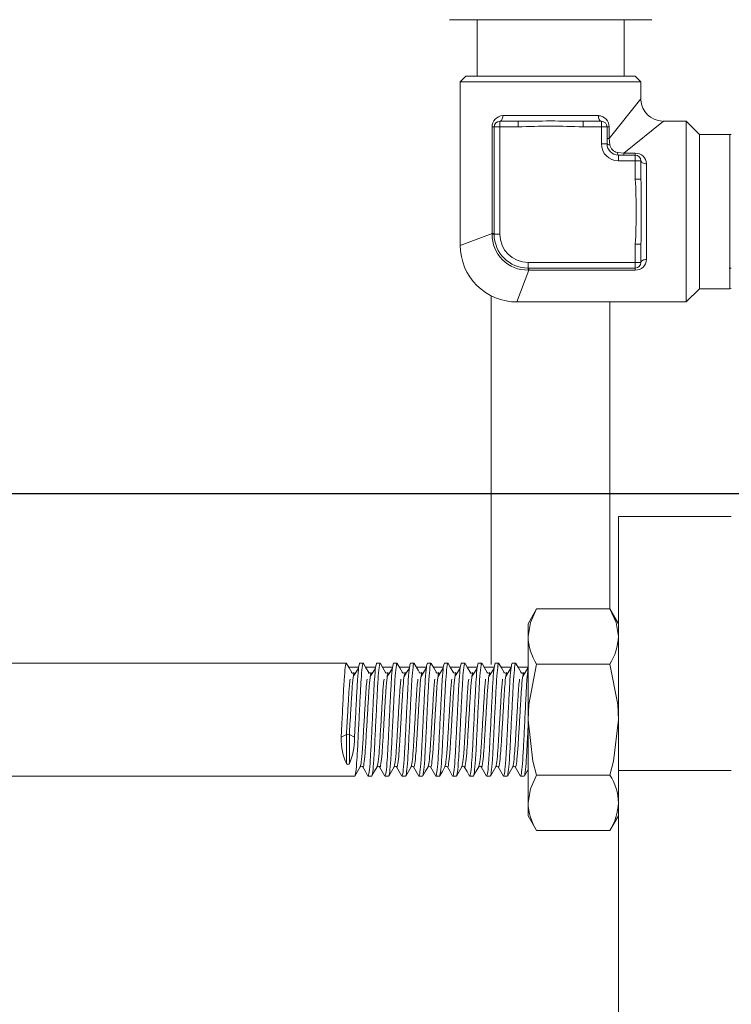
# Model space of a CAD drawing. Extents: x 10 to 2740, y 10 to 1879.
# Drawn here: x 569 to 632, y 355 to 442 of the extents above; entities that cross this region are included whole.
import ezdxf

# ---------------------------------------------------------------- set-up
doc = ezdxf.new("R2010")
doc.units = 0
doc.header["$LTSCALE"] = 7
doc.layers.get('DEFPOINTS').update_dxf_attribs({"linetype": 'CONTINUOUS'})
doc.layers.add('dim', color=225, linetype='CONTINUOUS')
doc.layers.add('EXT-800H-3D', color=7, linetype='CONTINUOUS')
doc.styles.get("Standard").update_dxf_attribs({"font": 'romant.shx', "bigfont": 'chineset.shx'})
doc.dimstyles.get("Standard").update_dxf_attribs({"dimtxt": 2.5, "dimasz": 2.5, "dimexe": 1.25, "dimexo": 0.625, "dimtad": 1, "dimdec": 4, "dimdsep": 46, "dimlunit": 6, "dimtxsty": 'Standard', "dimcen": 2.5, "dimadec": 0, "dimazin": 0, "dimtfac": 1, "dimtdec": 4, "dimtmove": 0, "dimatfit": 3, "dimfxl": 0, "dimtolj": 1, "dimtzin": 0, "dimarcsym": 0})

# ---------------------------------------------------------------- blocks, each defined once
blk = doc.blocks.new('*D14')
at = {"layer": 'DEFPOINTS', "color": 0}
for p in [(418.979, 400.019), (739.912, 400.019), (633.412, 250.019)]:
    blk.add_point(p, dxfattribs=at)
at = {"layer": 'dim', "color": 225, "lineweight": -2}
for p, q in [((733.912, 400.019), (412.979, 400.019)), ((418.979, 270.019), (418.979, 380.019)), ((627.412, 250.019), (412.979, 250.019))]:
    blk.add_line(p, q, dxfattribs=at)
at = {"layer": 'dim', "color": 225}
for points in [[(415.645, 380.019), (422.312, 380.019), (418.979, 400.019)], [(415.645, 270.019), (422.312, 270.019), (418.979, 250.019)]]:
    blk.add_solid(points, dxfattribs=at)
at = {"layer": 'dim', "color": 220, "insert": (400.979, 325.019), "char_height": 24, "attachment_point": 5, "rotation": 90}
blk.add_mtext('\\A1;150', dxfattribs=at)
blk = doc.blocks.new('*D38')
at = {"layer": 'DEFPOINTS', "color": 0}
for p in [(763.411, 409.875), (771.412, 390.162)]:
    blk.add_point(p, dxfattribs=at)
at = {"layer": 'dim', "color": 225, "lineweight": -2}
for p, q in [((679.338, 617.016), (535.052, 617.016)), ((755.89, 428.407), (679.338, 617.016))]:
    blk.add_line(p, q, dxfattribs=at)
at = {"layer": 'dim', "color": 225}
blk.add_solid([(758.978, 429.66), (752.801, 427.153), (763.411, 409.875)], dxfattribs=at)
at = {"layer": 'dim', "color": 220, "insert": (604.195, 641.301), "char_height": 24, "attachment_point": 5}
blk.add_mtext('\\A1;PT 1/2', dxfattribs=at)
blk = doc.blocks.new('EXT-800H-3DF')
at = {"layer": 'EXT-800H-3D', "color": 7, "linetype": 'Continuous', "lineweight": 15}
for p, q in [((-407.05, 192), (-424.95, 192)), ((-422.5, 192), (-422.5, 187)), ((-409.5, 187), (-409.5, 192)), ((-423.5, 187), (-424, 186.5)), ((-423.5, 187), (-408.5, 187)), ((-408, 186.5), (-408.5, 187)), ((-408, 186.5), (-424, 186.5)), ((-424, 186.5), (-424, 172)), ((-408, 185), (-408, 186.5)), ((-410.824, 181.471), (-408, 185)), ((-420.235, 183.5), (-411.765, 183.5)), ((-421.176, 182.5), (-421, 182.5)), ((-421.176, 173.059), (-421.176, 182.5)), ((-421, 182.5), (-420.5, 182.5)), ((-421, 173), (-421, 182.5)), ((-420.5, 183), (-418.872, 183)), ((-420.5, 183), (-420.5, 182.5)), ((-418.872, 182.5), (-420.5, 182.5)), ((-420.5, 182.5), (-420.5, 173)), ((-418.872, 183), (-418.872, 182.5)), ((-413.128, 183), (-411.5, 183)), ((-413.128, 183), (-413.128, 182.5)), ((-411.5, 182.5), (-413.128, 182.5)), ((-411.5, 183), (-411.5, 182.5)), ((-411, 182.5), (-411.5, 182.5)), ((-411.5, 181), (-411.5, 182.5)), ((-410.824, 182.5), (-411, 182.5)), ((-411, 182.5), (-411, 181)), ((-410.824, 182.5), (-410.824, 181.471)), ((-406, 183), (-409.529, 180.176)), ((-404, 183), (-406, 183)), ((-404, 183), (-404, 175)), ((-402.825, 181.825), (-404, 183)), ((-410.824, 181.471), (-411, 181.471)), ((-410.824, 181.471), (-410.753, 180.914)), ((-402.825, 181.825), (-402.825, 175)), ((-400.144, 181.825), (-402.825, 181.825)), ((-400.144, 181.825), (-400.144, 175)), ((-400, 181.82), (-400.144, 181.825)), ((-411, 181), (-411.5, 181)), ((-410.086, 180.247), (-409.529, 180.176)), ((-410, 180), (-408.5, 180)), ((-410, 179.5), (-410, 180)), ((-409.529, 180), (-409.529, 180.176)), ((-409.529, 180.176), (-408.5, 180.176)), ((-408.5, 180), (-408.5, 180.176)), ((-408.5, 179.5), (-408.5, 180)), ((-408.5, 179.5), (-410, 179.5)), ((-408.5, 179.5), (-408, 179.5)), ((-408.5, 177.872), (-408.5, 179.5)), ((-408, 179.5), (-408, 177.872)), ((-407.5, 179.235), (-407.5, 170.765)), ((-408.5, 177.872), (-408, 177.872)), ((-404, 175), (-404, 167)), ((-402.825, 175), (-402.825, 168.175)), ((-400.144, 175), (-400.144, 168.175)), ((-424, 172), (-421.176, 173.059)), ((-421.177, 173.004), (-421.176, 173.059)), ((-421.176, 173.059), (-421, 173.059)), ((-421, 173), (-420.5, 173)), ((-408.5, 170.5), (-408.5, 172.128)), ((-408.5, 172.128), (-408, 172.128)), ((-408, 172.128), (-408, 170.5)), ((-418, 170.5), (-408.5, 170.5)), ((-418, 170.5), (-418, 170)), ((-408.5, 170.5), (-408.5, 170)), ((-408.5, 170.5), (-408, 170.5)), ((-417.941, 169.824), (-419, 167)), ((-408.5, 170), (-418, 170)), ((-417.941, 169.824), (-417.996, 169.823)), ((-417.941, 170), (-417.941, 169.824)), ((-408.5, 169.824), (-417.941, 169.824)), ((-408.5, 170), (-408.5, 169.824)), ((-400.195, 170), (-400, 170)), ((-421.25, 167.535), (-421.25, 134.894)), ((-404, 167), (-402.825, 168.175)), ((-402.825, 168.175), (-400.144, 168.175)), ((-400.144, 168.175), (-400, 168.18)), ((-419, 167), (-404, 167)), ((-410.75, 139.799), (-410.75, 167)), ((-410, 32), (-410, 148)), ((-400, 148), (-410, 148)), ((-418, 138.5), (-417.241, 139.815)), ((-417.241, 139.815), (-410.759, 139.815)), ((-410.759, 139.815), (-410, 138.5)), ((-418, 121.5), (-418, 138.5)), ((-483, 135), (-434.092, 135)), ((-433.88, 134.65), (-433.011, 134.65)), ((-432.908, 135), (-432.592, 135)), ((-432.38, 134.65), (-431.511, 134.65)), ((-431.408, 135), (-431.092, 135)), ((-430.88, 134.65), (-430.011, 134.65)), ((-429.908, 135), (-429.592, 135)), ((-429.38, 134.65), (-428.511, 134.65)), ((-428.408, 135), (-428.092, 135)), ((-427.88, 134.65), (-427.011, 134.65)), ((-426.908, 135), (-426.592, 135)), ((-426.38, 134.65), (-425.511, 134.65)), ((-425.408, 135), (-425.092, 135)), ((-424.88, 134.65), (-424.011, 134.65)), ((-423.908, 135), (-423.592, 135)), ((-423.38, 134.65), (-422.511, 134.65)), ((-422.408, 135), (-422.092, 135)), ((-421.88, 134.65), (-421.011, 134.65)), ((-420.908, 135), (-420.592, 135)), ((-420.38, 134.65), (-419.511, 134.65)), ((-419.408, 135), (-419.092, 135)), ((-418.88, 134.65), (-418.011, 134.65)), ((-417.241, 134.907), (-410.759, 134.907)), ((-434.08, 128.702), (-434.542, 128.455)), ((-434.081, 126.123), (-434.081, 128.702)), ((-433.359, 128.455), (-433.821, 128.702)), ((-433.821, 126.122), (-433.821, 128.702)), ((-433.342, 125), (-483, 125)), ((-431.842, 125), (-432.158, 125)), ((-430.342, 125), (-430.658, 125)), ((-428.842, 125), (-429.158, 125)), ((-427.342, 125), (-427.658, 125)), ((-425.842, 125), (-426.158, 125)), ((-424.342, 125), (-424.658, 125)), ((-422.842, 125), (-423.158, 125)), ((-421.342, 125), (-421.658, 125)), ((-419.842, 125), (-420.158, 125)), ((-418.342, 125), (-418.658, 125)), ((-417.241, 125.093), (-410.759, 125.093)), ((-400, 125.496), (-410, 125.496)), ((-417.241, 120.185), (-418, 121.5)), ((-410, 121.5), (-410.759, 120.185)), ((-417.241, 120.185), (-410.759, 120.185))]:
    blk.add_line(p, q, dxfattribs=at)
at = {"layer": 'EXT-800H-3D', "color": 7, "linetype": 'Continuous', "lineweight": 15, "flags": 128}
for points in [[(-420.235, 183.5), (-420.24, 183.402), (-420.255, 183.309), (-420.28, 183.222), (-420.313, 183.146), (-420.353, 183.084), (-420.399, 183.038), (-420.448, 183.01), (-420.5, 183)], [(-411.765, 183.5), (-411.76, 183.402), (-411.745, 183.309), (-411.72, 183.222), (-411.687, 183.146), (-411.647, 183.084), (-411.601, 183.038), (-411.552, 183.01), (-411.5, 183)], [(-411, 181), (-410.996, 180.987), (-410.983, 180.974), (-410.962, 180.962), (-410.934, 180.95), (-410.898, 180.939), (-410.855, 180.93), (-410.807, 180.921), (-410.753, 180.914)], [(-410, 180), (-410.013, 180.004), (-410.026, 180.017), (-410.038, 180.038), (-410.05, 180.066), (-410.061, 180.102), (-410.07, 180.145), (-410.079, 180.193), (-410.086, 180.247)], [(-408, 179.5), (-407.99, 179.448), (-407.962, 179.399), (-407.916, 179.353), (-407.854, 179.313), (-407.778, 179.28), (-407.691, 179.255), (-407.598, 179.24), (-407.5, 179.235)], [(-408, 170.5), (-407.99, 170.552), (-407.962, 170.601), (-407.916, 170.647), (-407.854, 170.687), (-407.778, 170.72), (-407.691, 170.745), (-407.598, 170.76), (-407.5, 170.765)], [(-417.241, 139.815), (-417.792, 138.613), (-418, 137.361)], [(-410.759, 139.815), (-410.208, 138.613), (-410, 137.361)], [(-434.075, 134.986), (-433.85, 134.597), (-433.61, 134.183)], [(-433.471, 133.824), (-433.247, 134.183), (-433.008, 134.564)], [(-432.575, 134.986), (-432.35, 134.597), (-432.11, 134.183)], [(-431.971, 133.824), (-431.747, 134.183), (-431.508, 134.564)], [(-431.073, 134.982), (-430.848, 134.593), (-430.608, 134.179)], [(-430.471, 133.824), (-430.247, 134.183), (-430.008, 134.564)], [(-429.575, 134.987), (-429.35, 134.598), (-429.11, 134.184)], [(-428.971, 133.824), (-428.747, 134.183), (-428.508, 134.564)], [(-428.073, 134.983), (-427.729, 134.389), (-427.716, 134.366), (-427.708, 134.353), (-427.675, 134.296), (-427.609, 134.181)], [(-427.471, 133.824), (-427.247, 134.183), (-427.008, 134.564)], [(-426.574, 134.984), (-426.349, 134.595), (-426.109, 134.181)], [(-425.971, 133.824), (-425.747, 134.183), (-425.508, 134.564)], [(-425.076, 134.987), (-424.851, 134.598), (-424.61, 134.184)], [(-424.471, 133.824), (-424.247, 134.183), (-424.008, 134.564)], [(-423.572, 134.981), (-423.347, 134.592), (-423.107, 134.179)], [(-422.971, 133.824), (-422.747, 134.183), (-422.508, 134.564)], [(-422.074, 134.985), (-421.849, 134.596), (-421.609, 134.182)], [(-421.471, 133.824), (-421.247, 134.183), (-421.008, 134.564)], [(-420.576, 134.987), (-420.351, 134.599), (-420.111, 134.185)], [(-419.971, 133.824), (-419.747, 134.183), (-419.508, 134.564)], [(-419.072, 134.98), (-418.847, 134.592), (-418.607, 134.178)], [(-418.471, 133.824), (-418.247, 134.183), (-418.008, 134.564)], [(-418, 130), (-417.94, 131.336), (-417.241, 134.907)], [(-410, 130), (-410.06, 131.336), (-410.759, 134.907)], [(-426.11, 134.183), (-426.095, 134.164), (-426.078, 134.15), (-426.067, 134.143), (-426.064, 134.141), (-426.063, 134.141), (-426.046, 134.133), (-426.028, 134.128), (-426.003, 134.126), (-425.922, 134.15), (-425.893, 134.178)], [(-417.241, 125.093), (-417.563, 126.333), (-418, 130)], [(-410.759, 125.093), (-410.437, 126.333), (-410, 130)], [(-432.861, 125.815), (-433.086, 125.426), (-433.326, 125.013)], [(-432.641, 125.818), (-432.665, 125.845), (-432.746, 125.874), (-432.804, 125.864), (-432.829, 125.849), (-432.857, 125.821)], [(-432.176, 125.015), (-432.401, 125.404), (-432.641, 125.818)], [(-431.357, 125.822), (-431.582, 125.433), (-431.822, 125.02)], [(-430.676, 125.015), (-430.901, 125.404), (-431.141, 125.818)], [(-429.859, 125.818), (-430.085, 125.429), (-430.324, 125.015)], [(-429.176, 125.015), (-429.401, 125.404), (-429.641, 125.818)], [(-428.361, 125.815), (-428.586, 125.426), (-428.826, 125.013)], [(-427.676, 125.015), (-427.901, 125.404), (-428.141, 125.818)], [(-426.857, 125.822), (-427.082, 125.433), (-427.322, 125.02)], [(-426.176, 125.015), (-426.401, 125.404), (-426.641, 125.818)], [(-425.359, 125.818), (-425.585, 125.428), (-425.825, 125.015)], [(-424.676, 125.015), (-424.901, 125.404), (-425.141, 125.818)], [(-423.86, 125.816), (-424.086, 125.427), (-424.325, 125.014)], [(-423.176, 125.015), (-423.401, 125.404), (-423.641, 125.818)], [(-422.357, 125.821), (-422.583, 125.432), (-422.822, 125.019)], [(-421.676, 125.015), (-421.901, 125.404), (-422.141, 125.818)], [(-420.86, 125.817), (-421.085, 125.428), (-421.325, 125.014)], [(-420.176, 125.015), (-420.401, 125.404), (-420.641, 125.818)], [(-419.359, 125.818), (-419.584, 125.429), (-419.824, 125.016)], [(-418.676, 125.015), (-418.901, 125.404), (-419.141, 125.818)], [(-418, 125.575), (-418.084, 125.431), (-418.323, 125.017)], [(-417.241, 125.093), (-417.792, 123.89), (-418, 122.639)]]:
    blk.add_lwpolyline(points, dxfattribs=at)
at = {"layer": 'EXT-800H-3D', "color": 7, "linetype": 'Continuous', "lineweight": 15}
for centre, radius, start, end in [((-406, 185), 2, 183.00048, 266.80909), ((-420.195, 182.519), 0.982, 92.35953, 181.11188), ((-411.797, 182.526), 0.974, 358.44828, 88.08032), ((-420.5, 182.5), 0.5, 90, 180), ((-416, 36.802), 146.226, 88.87448, 91.12552), ((-416, 124.837), 57.735, 87.14838, 92.85162), ((-411.5, 182.5), 0.5, 0, 90), ((-410, 181), 1.5, 180, 270), ((-410, 181), 1, 180, 270), ((-409.946, 181.054), 0.82, 189.88432, 260.11568), ((-408.481, 179.195), 0.982, 2.35953, 91.11188), ((-408.5, 179.5), 0.5, 0, 90), ((-466.163, 175), 57.735, 357.14838, 2.85162), ((-554.198, 175), 146.226, 358.87448, 1.12552), ((-418.06, 172.94), 3.118, 178.80932, 271.19068), ((-421.148, 170.628), 2.377, 86.42815, 90.70611), ((-418, 173), 3, 180, 270), ((-418, 173), 2.5, 180, 270), ((-419, 172), 5, 179.77867, 270.48413), ((-408.474, 170.797), 0.974, 268.44828, 358.08032), ((-408.5, 170.5), 0.5, 270, 0), ((-420.372, 169.852), 2.377, 359.29389, 3.57185), ((-413.055, 137.547), 4.949, 182.1515, 212.23274), ((-414.945, 137.547), 4.949, 327.76726, 357.8485), ((-433.5, 134.259), 0.134, 216.90681, 325.84986), ((-432, 134.259), 0.134, 215.22493, 324.63194), ((-430.5, 134.259), 0.134, 214.14596, 323.27239), ((-429, 134.257), 0.132, 215.13412, 326.92649), ((-427.5, 134.259), 0.134, 215.99108, 324.7054), ((-424.5, 134.259), 0.133, 214.76366, 326.23559), ((-423, 134.259), 0.134, 216.85875, 324.76024), ((-421.5, 134.259), 0.134, 214.8067, 322.62257), ((-420, 134.256), 0.131, 212.97559, 327.13901), ((-418.5, 134.259), 0.134, 217.10046, 325.30907), ((-433.95, 128.35), 0.376, 69.89272, 110.3551), ((-433.951, 126.181), 0.142, 203.93875, 335.62655), ((-431.25, 125.741), 0.134, 37.0137, 145.27161), ((-429.75, 125.741), 0.133, 34.16975, 146.10019), ((-428.25, 125.74), 0.134, 34.87693, 142.46101), ((-426.75, 125.741), 0.134, 36.71652, 144.73641), ((-425.25, 125.741), 0.133, 34.94318, 146.23413), ((-423.75, 125.744), 0.132, 33.28877, 143.85216), ((-422.25, 125.741), 0.134, 35.81494, 144.71645), ((-420.75, 125.743), 0.132, 35.41047, 146.8278), ((-419.25, 125.744), 0.132, 32.90125, 144.63871), ((-414.579, 122.566), 4.58, 0.90683, 33.47742), ((-413.055, 122.825), 4.949, 182.1515, 212.23274), ((-414.945, 122.825), 4.949, 327.76726, 357.8485)]:
    blk.add_arc(centre, radius, start, end, dxfattribs=at)
at = {"layer": 'EXT-800H-3D', "color": 7, "linetype": 'Continuous', "lineweight": 15, "extrusion": (0, 0, -1)}
for centre, major_axis, ratio, start_param, end_param in [((-431.653, 130), (1.246, 4.957), 0.52612, 3.693596, 4.266776), ((-436.247, 130), (-1.243, 4.957), 0.525622, 2.01604, 2.589533)]:
    blk.add_ellipse(centre, major_axis=major_axis, ratio=ratio, start_param=start_param, end_param=end_param, dxfattribs=at)
at = {"layer": 'EXT-800H-3D', "color": 7, "linetype": 'Continuous', "lineweight": 15}
for points, knots in [([(-434.073, 134.926), (-434.079, 134.954), (-434.116, 135.126), (-434.182, 134.699), (-434.284, 133.639), (-434.368, 131.962), (-434.46, 130.127), (-434.518, 128.968), (-434.544, 128.455)], [0, 0, 0, 0, 0.039378, 0.237977, 0.441787, 0.63754, 0.839583, 1, 1, 1, 1]), ([(-432.908, 135), (-432.938, 134.926), (-432.999, 134.776), (-433.101, 133.619), (-433.185, 131.968), (-433.277, 130.126), (-433.335, 128.967), (-433.361, 128.455)], [0, 0, 0, 0, 0.20674, 0.418905, 0.622683, 0.833009, 1, 1, 1, 1]), ([(-432.573, 134.925), (-432.579, 134.954), (-432.616, 135.126), (-432.682, 134.698), (-432.784, 133.64), (-432.869, 131.959), (-432.967, 130.001), (-433.064, 128.035), (-433.149, 126.38), (-433.251, 125.224), (-433.312, 125.074), (-433.342, 125)], [0, 0, 0, 0, 0.02413, 0.145228, 0.269504, 0.388867, 0.512065, 0.635263, 0.754626, 0.878902, 1, 1, 1, 1]), ([(-431.408, 135), (-431.438, 134.926), (-431.499, 134.776), (-431.601, 133.62), (-431.686, 131.965), (-431.783, 130), (-431.881, 128.035), (-431.966, 126.38), (-432.068, 125.224), (-432.129, 125.074), (-432.158, 125)], [0, 0, 0, 0, 0.124093, 0.251441, 0.373755, 0.5, 0.626245, 0.748559, 0.875907, 1, 1, 1, 1]), ([(-431.071, 134.917), (-431.078, 134.949), (-431.115, 135.127), (-431.182, 134.7), (-431.284, 133.64), (-431.369, 131.959), (-431.467, 130.001), (-431.564, 128.035), (-431.649, 126.38), (-431.751, 125.224), (-431.812, 125.074), (-431.842, 125)], [0, 0, 0, 0, 0.026819, 0.147584, 0.271517, 0.390551, 0.513409, 0.636268, 0.755302, 0.879235, 1, 1, 1, 1]), ([(-429.908, 135), (-429.938, 134.926), (-429.999, 134.776), (-430.101, 133.62), (-430.186, 131.965), (-430.283, 130), (-430.381, 128.035), (-430.466, 126.38), (-430.568, 125.224), (-430.629, 125.074), (-430.658, 125)], [0, 0, 0, 0, 0.124093, 0.251441, 0.373755, 0.5, 0.626245, 0.748559, 0.875907, 1, 1, 1, 1]), ([(-429.574, 134.928), (-429.58, 134.955), (-429.616, 135.126), (-429.682, 134.698), (-429.784, 133.64), (-429.869, 131.959), (-429.967, 130.001), (-430.064, 128.035), (-430.149, 126.38), (-430.251, 125.224), (-430.312, 125.074), (-430.342, 125)], [0, 0, 0, 0, 0.023334, 0.144531, 0.268908, 0.388368, 0.511667, 0.634966, 0.754426, 0.878803, 1, 1, 1, 1]), ([(-428.408, 135), (-428.438, 134.926), (-428.499, 134.776), (-428.601, 133.62), (-428.686, 131.965), (-428.783, 130), (-428.881, 128.035), (-428.966, 126.38), (-429.068, 125.224), (-429.129, 125.074), (-429.158, 125)], [0, 0, 0, 0, 0.124093, 0.251441, 0.373755, 0.5, 0.626245, 0.748559, 0.875907, 1, 1, 1, 1]), ([(-428.072, 134.919), (-428.078, 134.95), (-428.116, 135.126), (-428.182, 134.7), (-428.284, 133.64), (-428.369, 131.959), (-428.467, 130.001), (-428.564, 128.035), (-428.649, 126.38), (-428.751, 125.224), (-428.812, 125.074), (-428.842, 125)], [0, 0, 0, 0, 0.026102, 0.146956, 0.27098, 0.390102, 0.513051, 0.636, 0.755122, 0.879146, 1, 1, 1, 1]), ([(-426.908, 135), (-426.938, 134.926), (-426.999, 134.776), (-427.101, 133.62), (-427.186, 131.965), (-427.283, 130), (-427.381, 128.035), (-427.466, 126.38), (-427.568, 125.224), (-427.629, 125.074), (-427.658, 125)], [0, 0, 0, 0, 0.124093, 0.251441, 0.373755, 0.5, 0.626245, 0.748559, 0.875907, 1, 1, 1, 1]), ([(-426.572, 134.921), (-426.579, 134.952), (-426.616, 135.126), (-426.682, 134.699), (-426.784, 133.64), (-426.869, 131.959), (-426.967, 130.001), (-427.064, 128.035), (-427.149, 126.38), (-427.251, 125.224), (-427.312, 125.074), (-427.342, 125)], [0, 0, 0, 0, 0.025419, 0.146357, 0.270469, 0.389674, 0.51271, 0.635745, 0.75495, 0.879062, 1, 1, 1, 1]), ([(-425.408, 135), (-425.438, 134.926), (-425.499, 134.776), (-425.601, 133.62), (-425.686, 131.965), (-425.783, 130), (-425.881, 128.035), (-425.966, 126.38), (-426.068, 125.224), (-426.129, 125.074), (-426.158, 125)], [0, 0, 0, 0, 0.124093, 0.251441, 0.373755, 0.5, 0.626245, 0.748559, 0.875907, 1, 1, 1, 1]), ([(-425.074, 134.93), (-425.08, 134.956), (-425.116, 135.126), (-425.182, 134.698), (-425.284, 133.64), (-425.369, 131.959), (-425.467, 130.001), (-425.564, 128.035), (-425.649, 126.38), (-425.751, 125.224), (-425.812, 125.074), (-425.842, 125)], [0, 0, 0, 0, 0.022765, 0.144032, 0.268482, 0.388012, 0.511382, 0.634753, 0.754283, 0.878732, 1, 1, 1, 1]), ([(-423.908, 135), (-423.938, 134.926), (-423.999, 134.776), (-424.101, 133.62), (-424.186, 131.965), (-424.283, 130), (-424.381, 128.035), (-424.466, 126.38), (-424.568, 125.224), (-424.629, 125.074), (-424.658, 125)], [0, 0, 0, 0, 0.124093, 0.251441, 0.373755, 0.5, 0.626245, 0.748559, 0.875907, 1, 1, 1, 1]), ([(-423.571, 134.914), (-423.578, 134.948), (-423.615, 135.127), (-423.682, 134.7), (-423.784, 133.64), (-423.869, 131.959), (-423.967, 130.001), (-424.064, 128.035), (-424.149, 126.38), (-424.251, 125.224), (-424.312, 125.074), (-424.342, 125)], [0, 0, 0, 0, 0.027613, 0.148279, 0.272111, 0.391048, 0.513807, 0.636565, 0.755502, 0.879334, 1, 1, 1, 1]), ([(-422.408, 135), (-422.438, 134.926), (-422.499, 134.776), (-422.601, 133.62), (-422.686, 131.965), (-422.783, 130), (-422.881, 128.035), (-422.966, 126.38), (-423.068, 125.224), (-423.129, 125.074), (-423.158, 125)], [0, 0, 0, 0, 0.124093, 0.251441, 0.373755, 0.5, 0.626245, 0.748559, 0.875907, 1, 1, 1, 1]), ([(-422.073, 134.923), (-422.079, 134.952), (-422.116, 135.126), (-422.182, 134.699), (-422.284, 133.64), (-422.369, 131.959), (-422.467, 130.001), (-422.564, 128.035), (-422.649, 126.38), (-422.751, 125.224), (-422.812, 125.074), (-422.842, 125)], [0, 0, 0, 0, 0.024922, 0.145922, 0.270096, 0.389363, 0.512461, 0.635559, 0.754825, 0.879, 1, 1, 1, 1]), ([(-420.908, 135), (-420.938, 134.926), (-420.999, 134.776), (-421.101, 133.62), (-421.186, 131.965), (-421.283, 130), (-421.381, 128.035), (-421.466, 126.38), (-421.568, 125.224), (-421.629, 125.074), (-421.658, 125)], [0, 0, 0, 0, 0.124093, 0.251441, 0.373755, 0.5, 0.626245, 0.748559, 0.875907, 1, 1, 1, 1]), ([(-420.574, 134.93), (-420.58, 134.957), (-420.616, 135.126), (-420.682, 134.697), (-420.784, 133.64), (-420.869, 131.959), (-420.967, 130.001), (-421.064, 128.035), (-421.149, 126.38), (-421.251, 125.224), (-421.312, 125.074), (-421.342, 125)], [0, 0, 0, 0, 0.022609, 0.143896, 0.268365, 0.387914, 0.511304, 0.634695, 0.754244, 0.878713, 1, 1, 1, 1]), ([(-419.408, 135), (-419.438, 134.926), (-419.499, 134.776), (-419.601, 133.62), (-419.686, 131.965), (-419.783, 130), (-419.881, 128.035), (-419.966, 126.38), (-420.068, 125.224), (-420.129, 125.074), (-420.158, 125)], [0, 0, 0, 0, 0.124093, 0.251441, 0.373755, 0.5, 0.626245, 0.748559, 0.875907, 1, 1, 1, 1]), ([(-419.07, 134.913), (-419.077, 134.947), (-419.115, 135.127), (-419.182, 134.701), (-419.284, 133.64), (-419.369, 131.959), (-419.467, 130.001), (-419.564, 128.035), (-419.649, 126.38), (-419.751, 125.224), (-419.812, 125.074), (-419.842, 125)], [0, 0, 0, 0, 0.028104, 0.148709, 0.272478, 0.391355, 0.514052, 0.636748, 0.755625, 0.879395, 1, 1, 1, 1]), ([(-418.008, 134.538), (-418.039, 134.237), (-418.103, 133.621), (-418.186, 131.952), (-418.283, 130.003), (-418.381, 128.034), (-418.466, 126.38), (-418.568, 125.224), (-418.629, 125.074), (-418.658, 125)], [0, 0, 0, 0, 0.135495, 0.276755, 0.422554, 0.568353, 0.709613, 0.856686, 1, 1, 1, 1]), ([(-433.752, 133.602), (-433.775, 133.408), (-433.831, 132.945), (-433.907, 131.638), (-433.999, 130.108), (-434.057, 129.134), (-434.082, 128.702)], [0, 0, 0, 0, 0.202395, 0.482089, 0.770787, 1, 1, 1, 1]), ([(-433.384, 134.152), (-433.409, 134.097), (-433.466, 133.974), (-433.563, 133.038), (-433.647, 131.654), (-433.739, 130.105), (-433.797, 129.133), (-433.822, 128.702)], [0, 0, 0, 0, 0.180845, 0.399942, 0.610362, 0.827557, 1, 1, 1, 1]), ([(-432.252, 133.602), (-432.275, 133.408), (-432.331, 132.945), (-432.407, 131.635), (-432.505, 130.004), (-432.603, 128.347), (-432.687, 126.963), (-432.782, 126.041), (-432.837, 125.92), (-432.86, 125.867)], [0, 0, 0, 0, 0.109199, 0.260104, 0.415867, 0.571629, 0.722534, 0.879662, 1, 1, 1, 1]), ([(-431.885, 134.15), (-431.91, 134.094), (-431.966, 133.972), (-432.063, 133.038), (-432.147, 131.652), (-432.245, 129.999), (-432.343, 128.354), (-432.427, 126.942), (-432.53, 126.051), (-432.596, 125.693), (-432.634, 125.844), (-432.641, 125.872)], [0, 0, 0, 0, 0.103212, 0.229487, 0.35076, 0.475938, 0.601116, 0.72239, 0.848664, 0.971704, 1, 1, 1, 1]), ([(-430.752, 133.602), (-430.775, 133.408), (-430.831, 132.945), (-430.907, 131.635), (-431.005, 130.004), (-431.103, 128.347), (-431.187, 126.964), (-431.281, 126.052), (-431.334, 125.931), (-431.356, 125.88)], [0, 0, 0, 0, 0.109915, 0.261809, 0.418593, 0.575376, 0.72727, 0.885428, 1, 1, 1, 1]), ([(-430.385, 134.149), (-430.41, 134.094), (-430.466, 133.971), (-430.563, 133.038), (-430.647, 131.652), (-430.745, 129.999), (-430.843, 128.354), (-430.927, 126.942), (-431.03, 126.051), (-431.096, 125.693), (-431.134, 125.844), (-431.141, 125.872)], [0, 0, 0, 0, 0.1028456, 0.2291719, 0.350495, 0.4757241, 0.6009532, 0.7222764, 0.8486026, 0.9716929, 1, 1, 1, 1]), ([(-429.252, 133.602), (-429.275, 133.408), (-429.331, 132.945), (-429.407, 131.635), (-429.505, 130.004), (-429.603, 128.347), (-429.687, 126.964), (-429.782, 126.046), (-429.836, 125.925), (-429.859, 125.873)], [0, 0, 0, 0, 0.1095, 0.26082, 0.417012, 0.573204, 0.724524, 0.882084, 1, 1, 1, 1]), ([(-428.884, 134.153), (-428.909, 134.097), (-428.966, 133.974), (-429.063, 133.038), (-429.147, 131.652), (-429.245, 129.999), (-429.343, 128.354), (-429.427, 126.942), (-429.53, 126.051), (-429.596, 125.693), (-429.634, 125.844), (-429.641, 125.872)], [0, 0, 0, 0, 0.104286, 0.23041, 0.351538, 0.476566, 0.601594, 0.722722, 0.848846, 0.971738, 1, 1, 1, 1]), ([(-427.752, 133.602), (-427.775, 133.408), (-427.831, 132.945), (-427.907, 131.635), (-428.005, 130.004), (-428.103, 128.347), (-428.187, 126.963), (-428.282, 126.041), (-428.337, 125.92), (-428.36, 125.867)], [0, 0, 0, 0, 0.109191, 0.260085, 0.415836, 0.571588, 0.722481, 0.879597, 1, 1, 1, 1]), ([(-427.385, 134.149), (-427.41, 134.094), (-427.466, 133.971), (-427.563, 133.038), (-427.647, 131.652), (-427.745, 129.999), (-427.843, 128.354), (-427.927, 126.942), (-428.03, 126.051), (-428.096, 125.693), (-428.134, 125.844), (-428.141, 125.872)], [0, 0, 0, 0, 0.103086, 0.229378, 0.350669, 0.475865, 0.60106, 0.722351, 0.848643, 0.971701, 1, 1, 1, 1]), ([(-426.252, 133.602), (-426.275, 133.408), (-426.331, 132.945), (-426.407, 131.635), (-426.505, 130.004), (-426.603, 128.347), (-426.687, 126.964), (-426.781, 126.052), (-426.834, 125.932), (-426.856, 125.881)], [0, 0, 0, 0, 0.109945, 0.261881, 0.418708, 0.575535, 0.727471, 0.885672, 1, 1, 1, 1]), ([(-425.886, 134.147), (-425.911, 134.092), (-425.966, 133.969), (-426.063, 133.038), (-426.147, 131.652), (-426.245, 129.999), (-426.343, 128.354), (-426.427, 126.942), (-426.53, 126.051), (-426.596, 125.693), (-426.634, 125.844), (-426.641, 125.872)], [0, 0, 0, 0, 0.102189, 0.228607, 0.350019, 0.47534, 0.600661, 0.722073, 0.848492, 0.971672, 1, 1, 1, 1]), ([(-424.752, 133.602), (-424.775, 133.408), (-424.831, 132.945), (-424.907, 131.635), (-425.005, 130.004), (-425.103, 128.347), (-425.187, 126.964), (-425.282, 126.045), (-425.336, 125.924), (-425.359, 125.872)], [0, 0, 0, 0, 0.109443, 0.260683, 0.416793, 0.572903, 0.724144, 0.881622, 1, 1, 1, 1]), ([(-424.384, 134.153), (-424.409, 134.098), (-424.465, 133.975), (-424.563, 133.038), (-424.647, 131.652), (-424.745, 129.999), (-424.843, 128.354), (-424.927, 126.942), (-425.03, 126.051), (-425.096, 125.693), (-425.134, 125.844), (-425.141, 125.872)], [0, 0, 0, 0, 0.104463, 0.230561, 0.351666, 0.476669, 0.601673, 0.722777, 0.848876, 0.971744, 1, 1, 1, 1]), ([(-423.252, 133.602), (-423.275, 133.408), (-423.331, 132.945), (-423.407, 131.635), (-423.505, 130.004), (-423.603, 128.347), (-423.687, 126.963), (-423.782, 126.042), (-423.836, 125.921), (-423.86, 125.868)], [0, 0, 0, 0, 0.109278, 0.260293, 0.416168, 0.572044, 0.723058, 0.8803, 1, 1, 1, 1]), ([(-422.885, 134.149), (-422.91, 134.094), (-422.966, 133.971), (-423.063, 133.038), (-423.147, 131.652), (-423.245, 129.999), (-423.343, 128.354), (-423.427, 126.942), (-423.53, 126.051), (-423.596, 125.693), (-423.634, 125.844), (-423.641, 125.872)], [0, 0, 0, 0, 0.102989, 0.229295, 0.350599, 0.475808, 0.601017, 0.722321, 0.848627, 0.971697, 1, 1, 1, 1]), ([(-421.752, 133.602), (-421.775, 133.408), (-421.831, 132.945), (-421.907, 131.635), (-422.005, 130.004), (-422.103, 128.347), (-422.187, 126.964), (-422.281, 126.051), (-422.334, 125.93), (-422.357, 125.879)], [0, 0, 0, 0, 0.109849, 0.261652, 0.418342, 0.575032, 0.726835, 0.884897, 1, 1, 1, 1]), ([(-421.39, 134.131), (-421.414, 134.079), (-421.468, 133.957), (-421.563, 133.037), (-421.647, 131.652), (-421.745, 129.998), (-421.843, 128.354), (-421.927, 126.942), (-422.03, 126.051), (-422.096, 125.693), (-422.134, 125.844), (-422.141, 125.872)], [0, 0, 0, 0, 0.096608, 0.2238125, 0.3459792, 0.472079, 0.5981788, 0.7203455, 0.84755, 0.9714961, 1, 1, 1, 1]), ([(-420.252, 133.602), (-420.275, 133.408), (-420.331, 132.945), (-420.407, 131.635), (-420.505, 130.004), (-420.603, 128.347), (-420.687, 126.964), (-420.782, 126.044), (-420.836, 125.922), (-420.859, 125.87)], [0, 0, 0, 0, 0.109354, 0.260472, 0.416455, 0.572439, 0.723557, 0.880907, 1, 1, 1, 1]), ([(-419.884, 134.153), (-419.909, 134.098), (-419.965, 133.975), (-420.063, 133.038), (-420.147, 131.652), (-420.245, 129.999), (-420.343, 128.354), (-420.427, 126.942), (-420.53, 126.051), (-420.596, 125.693), (-420.634, 125.844), (-420.641, 125.872)], [0, 0, 0, 0, 0.104493, 0.230588, 0.351688, 0.476687, 0.601686, 0.722786, 0.848881, 0.971745, 1, 1, 1, 1]), ([(-418.752, 133.602), (-418.775, 133.408), (-418.831, 132.945), (-418.907, 131.635), (-419.005, 130.004), (-419.103, 128.347), (-419.187, 126.964), (-419.282, 126.045), (-419.336, 125.924), (-419.359, 125.872)], [0, 0, 0, 0, 0.109482, 0.260778, 0.416945, 0.573112, 0.724407, 0.881942, 1, 1, 1, 1]), ([(-418.385, 134.148), (-418.41, 134.093), (-418.466, 133.971), (-418.563, 133.038), (-418.647, 131.652), (-418.745, 129.999), (-418.843, 128.354), (-418.927, 126.942), (-419.03, 126.051), (-419.096, 125.693), (-419.134, 125.844), (-419.141, 125.872)], [0, 0, 0, 0, 0.102662, 0.229014, 0.350362, 0.475617, 0.600871, 0.722219, 0.848572, 0.971687, 1, 1, 1, 1]), ([(-418, 129.33), (-418.021, 128.9), (-418.075, 127.832), (-418.149, 126.383), (-418.251, 125.223), (-418.312, 125.074), (-418.342, 125)], [0, 0, 0, 0, 0.1807543, 0.4488591, 0.7279977, 1, 1, 1, 1])]:
    blk.add_open_spline(points, degree=3, knots=knots, dxfattribs=at)
for points in [[(-433.609, 134.129), (-433.63, 134.2)], [(-432.109, 134.13), (-432.13, 134.2)], [(-430.607, 134.122), (-430.63, 134.2)], [(-429.11, 134.131), (-429.13, 134.2)], [(-427.608, 134.125), (-427.63, 134.2)], [(-426.108, 134.126), (-426.13, 134.2)], [(-424.61, 134.133), (-424.63, 134.2)], [(-423.107, 134.121), (-423.13, 134.2)], [(-421.609, 134.127), (-421.63, 134.2)], [(-420.11, 134.133), (-420.13, 134.2)], [(-418.606, 134.119), (-418.63, 134.2)]]:
    blk.add_open_spline(points, degree=1, dxfattribs=at)

msp = doc.modelspace()

# ---------------------------------------------------------------- block references
at = {"layer": 'EXT-800H-3D', "color": 7, "linetype": 'Continuous'}
msp.add_blockref('EXT-800H-3DF', (1032.412, 250.019), dxfattribs=at)

# ---------------------------------------------------------------- dimensions: what is measured, and where the dimension line sits
at = {"layer": 'dim', "color": 220}
dim = msp.add_diameter_dim_2p(p1=(771.412, 390.162), p2=(763.411, 409.875), text='PT 1/2', dimstyle='Standard', override={"dimscale": 8, "dimtxt": 3, "dimexe": 0.75, "dimexo": 0.75, "dimgap": 0.75, "dimtad": 3, "dimtoh": 1, "dimdec": 2, "dimlunit": 2, "dimcen": 0, "dimclrd": 225, "dimclre": 225, "dimclrt": 220, "dimadec": 2, "dimazin": 2, "dimtp": 0.04, "dimtfac": 0.6, "dimtdec": 8, "dimtofl": 0, "dimatfit": 2, "dimtzin": 8}, dxfattribs=at)
dim.commit()
dim.dimension.update_dxf_attribs({"geometry": '*D38', "text_midpoint": (604.195, 617.016), "dimtype": 163})
dim = msp.add_linear_dim(base=(418.979, 400.019), p1=(633.412, 250.019), p2=(739.912, 400.019), angle=90, dimstyle='Standard', override={"dimscale": 8, "dimtxt": 3, "dimexe": 0.75, "dimexo": 0.75, "dimgap": 0.75, "dimtad": 3, "dimdec": 2, "dimlunit": 2, "dimcen": 0, "dimclrd": 225, "dimclre": 225, "dimclrt": 220, "dimadec": 2, "dimazin": 2, "dimtp": 0.04, "dimtfac": 0.6, "dimtdec": 8, "dimtofl": 0, "dimatfit": 2, "dimtzin": 8}, dxfattribs=at)
dim.commit()
dim.dimension.update_dxf_attribs({"geometry": '*D14', "text_midpoint": (400.979, 325.019)})

doc.saveas('drawing.dxf')
